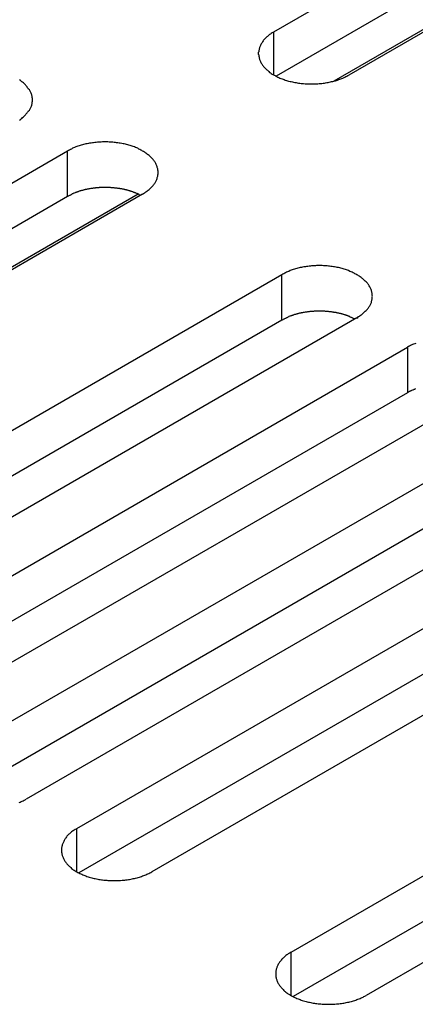
# Model space of a CAD drawing. Extents: x 0 to 2520, y 0 to 1782.
# Drawn here: x 1873 to 1885, y 1358 to 1386 of the extents above; entities that cross this region are included whole.
import ezdxf

# ---------------------------------------------------------------- set-up
doc = ezdxf.new("R2010")
doc.units = 0
doc.header["$LTSCALE"] = 6
doc.layers.add('VISIBLE__ISO_', color=7, linetype='CONTINUOUS')
doc.layers.add('VISIBLE_NARROW__ISO_', color=7, linetype='CONTINUOUS')

msp = doc.modelspace()

# ---------------------------------------------------------------- linework, layer by layer
at = {"layer": 'VISIBLE__ISO_'}
for p, q in [((1880.619, 1386.11), (1897.706, 1395.975)), ((1897.706, 1394.638), (1880.679, 1384.808)), ((1899.904, 1394.705), (1882.818, 1384.84)), ((1857.478, 1372.749), (1874.564, 1382.614)), ((1874.564, 1381.278), (1857.537, 1371.447)), ((1876.763, 1381.344), (1859.676, 1371.48)), ((1863.765, 1369.119), (1880.852, 1378.984)), ((1883.05, 1377.714), (1865.964, 1367.849)), ((1880.852, 1377.647), (1863.825, 1367.817)), ((1867.455, 1366.989), (1884.541, 1376.853)), ((1884.541, 1375.517), (1867.514, 1365.687)), ((1886.74, 1375.584), (1869.653, 1365.719)), ((1871.144, 1364.858), (1888.231, 1374.723)), ((1888.231, 1373.387), (1871.204, 1363.557)), ((1890.429, 1373.454), (1873.343, 1363.589)), ((1874.834, 1362.728), (1891.92, 1372.593)), ((1891.92, 1371.257), (1874.893, 1361.426)), ((1894.119, 1371.324), (1877.033, 1361.459)), ((1881.122, 1359.098), (1898.208, 1368.963)), ((1898.208, 1367.627), (1881.181, 1357.796)), ((1900.406, 1367.694), (1883.32, 1357.829))]:
    msp.add_line(p, q, dxfattribs=at)
for points in [[(1880.62, 1386.11, 0), (1880.59, 1386.09, 0), (1880.57, 1386.08, 0), (1880.54, 1386.06, 0), (1880.52, 1386.04, 0), (1880.49, 1386.03, 0), (1880.47, 1386.01, 0), (1880.45, 1385.99, 0), (1880.43, 1385.97, 0), (1880.41, 1385.96, 0), (1880.39, 1385.94, 0), (1880.37, 1385.92, 0), (1880.35, 1385.9, 0), (1880.33, 1385.88, 0), (1880.31, 1385.86, 0), (1880.3, 1385.84, 0), (1880.28, 1385.82, 0), (1880.27, 1385.8, 0), (1880.26, 1385.78, 0), (1880.24, 1385.76, 0), (1880.23, 1385.74, 0), (1880.22, 1385.71, 0), (1880.21, 1385.69, 0), (1880.2, 1385.67, 0), (1880.19, 1385.65, 0), (1880.19, 1385.63, 0), (1880.18, 1385.61, 0), (1880.18, 1385.58, 0), (1880.17, 1385.56, 0), (1880.17, 1385.54, 0), (1880.17, 1385.52, 0), (1880.16, 1385.5, 0), (1880.16, 1385.48, 0), (1880.16, 1385.45, 0), (1880.17, 1385.43, 0), (1880.17, 1385.41, 0), (1880.17, 1385.39, 0), (1880.18, 1385.37, 0), (1880.18, 1385.34, 0), (1880.19, 1385.32, 0), (1880.19, 1385.3, 0), (1880.2, 1385.28, 0), (1880.21, 1385.26, 0), (1880.22, 1385.24, 0), (1880.23, 1385.21, 0), (1880.24, 1385.19, 0), (1880.26, 1385.17, 0), (1880.27, 1385.15, 0), (1880.28, 1385.13, 0), (1880.3, 1385.11, 0), (1880.31, 1385.09, 0), (1880.33, 1385.07, 0), (1880.35, 1385.05, 0), (1880.37, 1385.03, 0), (1880.39, 1385.01, 0), (1880.41, 1384.99, 0), (1880.43, 1384.98, 0), (1880.45, 1384.96, 0), (1880.47, 1384.94, 0), (1880.49, 1384.92, 0), (1880.52, 1384.91, 0), (1880.54, 1384.89, 0), (1880.57, 1384.87, 0), (1880.59, 1384.86, 0), (1880.62, 1384.84, 0), (1880.65, 1384.83, 0), (1880.67, 1384.81, 0), (1880.7, 1384.8, 0), (1880.73, 1384.78, 0), (1880.76, 1384.77, 0), (1880.79, 1384.75, 0), (1880.82, 1384.74, 0), (1880.86, 1384.73, 0), (1880.89, 1384.72, 0), (1880.92, 1384.71, 0), (1880.95, 1384.69, 0), (1880.99, 1384.68, 0), (1881.02, 1384.67, 0), (1881.05, 1384.66, 0), (1881.09, 1384.65, 0), (1881.12, 1384.65, 0), (1881.16, 1384.64, 0), (1881.19, 1384.63, 0), (1881.23, 1384.62, 0), (1881.27, 1384.62, 0), (1881.3, 1384.61, 0), (1881.34, 1384.6, 0), (1881.38, 1384.6, 0), (1881.42, 1384.59, 0), (1881.45, 1384.59, 0), (1881.49, 1384.59, 0), (1881.53, 1384.58, 0), (1881.57, 1384.58, 0), (1881.6, 1384.58, 0), (1881.64, 1384.58, 0), (1881.68, 1384.58, 0), (1881.72, 1384.58, 0), (1881.76, 1384.58, 0), (1881.79, 1384.58, 0), (1881.83, 1384.58, 0), (1881.87, 1384.58, 0), (1881.91, 1384.58, 0), (1881.95, 1384.59, 0), (1881.98, 1384.59, 0), (1882.02, 1384.59, 0), (1882.06, 1384.6, 0), (1882.1, 1384.6, 0), (1882.13, 1384.61, 0), (1882.17, 1384.62, 0), (1882.21, 1384.62, 0), (1882.24, 1384.63, 0), (1882.28, 1384.64, 0), (1882.31, 1384.65, 0), (1882.35, 1384.65, 0), (1882.38, 1384.66, 0), (1882.42, 1384.67, 0), (1882.45, 1384.68, 0), (1882.48, 1384.69, 0), (1882.52, 1384.71, 0), (1882.55, 1384.72, 0), (1882.58, 1384.73, 0), (1882.61, 1384.74, 0), (1882.64, 1384.75, 0), (1882.68, 1384.77, 0), (1882.7, 1384.78, 0), (1882.73, 1384.8, 0), (1882.76, 1384.81, 0), (1882.79, 1384.83, 0), (1882.82, 1384.84, 0)], [(1873.15, 1383.52, 0), (1873.18, 1383.54, 0), (1873.2, 1383.56, 0), (1873.22, 1383.57, 0), (1873.24, 1383.59, 0), (1873.27, 1383.61, 0), (1873.29, 1383.63, 0), (1873.31, 1383.65, 0), (1873.33, 1383.67, 0), (1873.34, 1383.69, 0), (1873.36, 1383.71, 0), (1873.38, 1383.73, 0), (1873.39, 1383.75, 0), (1873.41, 1383.77, 0), (1873.42, 1383.79, 0), (1873.44, 1383.81, 0), (1873.45, 1383.83, 0), (1873.46, 1383.85, 0), (1873.47, 1383.87, 0), (1873.48, 1383.89, 0), (1873.49, 1383.91, 0), (1873.5, 1383.93, 0), (1873.51, 1383.96, 0), (1873.51, 1383.98, 0), (1873.52, 1384, 0), (1873.52, 1384.02, 0), (1873.52, 1384.04, 0), (1873.53, 1384.07, 0), (1873.53, 1384.09, 0), (1873.53, 1384.11, 0), (1873.53, 1384.13, 0), (1873.53, 1384.15, 0), (1873.52, 1384.18, 0), (1873.52, 1384.2, 0), (1873.52, 1384.22, 0), (1873.51, 1384.24, 0), (1873.51, 1384.26, 0), (1873.5, 1384.28, 0), (1873.49, 1384.31, 0), (1873.48, 1384.33, 0), (1873.47, 1384.35, 0), (1873.46, 1384.37, 0), (1873.45, 1384.39, 0), (1873.44, 1384.41, 0), (1873.42, 1384.43, 0), (1873.41, 1384.45, 0), (1873.39, 1384.47, 0), (1873.38, 1384.49, 0), (1873.36, 1384.51, 0), (1873.34, 1384.53, 0), (1873.33, 1384.55, 0), (1873.31, 1384.57, 0), (1873.29, 1384.59, 0), (1873.27, 1384.61, 0), (1873.24, 1384.63, 0), (1873.22, 1384.64, 0), (1873.2, 1384.66, 0), (1873.18, 1384.68, 0), (1873.15, 1384.7, 0)], [(1876.76, 1381.34, 0), (1876.79, 1381.36, 0), (1876.82, 1381.38, 0), (1876.84, 1381.39, 0), (1876.86, 1381.41, 0), (1876.89, 1381.43, 0), (1876.91, 1381.44, 0), (1876.93, 1381.46, 0), (1876.96, 1381.48, 0), (1876.98, 1381.5, 0), (1877, 1381.52, 0), (1877.02, 1381.54, 0), (1877.03, 1381.56, 0), (1877.05, 1381.58, 0), (1877.07, 1381.6, 0), (1877.08, 1381.62, 0), (1877.1, 1381.64, 0), (1877.11, 1381.66, 0), (1877.13, 1381.68, 0), (1877.14, 1381.7, 0), (1877.15, 1381.72, 0), (1877.16, 1381.74, 0), (1877.17, 1381.76, 0), (1877.18, 1381.78, 0), (1877.19, 1381.8, 0), (1877.19, 1381.83, 0), (1877.2, 1381.85, 0), (1877.21, 1381.87, 0), (1877.21, 1381.89, 0), (1877.21, 1381.91, 0), (1877.22, 1381.94, 0), (1877.22, 1381.96, 0), (1877.22, 1381.98, 0), (1877.22, 1382, 0), (1877.22, 1382.02, 0), (1877.21, 1382.05, 0), (1877.21, 1382.07, 0), (1877.21, 1382.09, 0), (1877.2, 1382.11, 0), (1877.19, 1382.13, 0), (1877.19, 1382.15, 0), (1877.18, 1382.18, 0), (1877.17, 1382.2, 0), (1877.16, 1382.22, 0), (1877.15, 1382.24, 0), (1877.14, 1382.26, 0), (1877.13, 1382.28, 0), (1877.11, 1382.3, 0), (1877.1, 1382.32, 0), (1877.08, 1382.34, 0), (1877.07, 1382.36, 0), (1877.05, 1382.38, 0), (1877.03, 1382.4, 0), (1877.02, 1382.42, 0), (1877, 1382.44, 0), (1876.98, 1382.46, 0), (1876.96, 1382.48, 0), (1876.93, 1382.5, 0), (1876.91, 1382.51, 0), (1876.89, 1382.53, 0), (1876.86, 1382.55, 0), (1876.84, 1382.57, 0), (1876.82, 1382.58, 0), (1876.79, 1382.6, 0), (1876.76, 1382.61, 0), (1876.74, 1382.63, 0), (1876.71, 1382.64, 0), (1876.68, 1382.66, 0), (1876.65, 1382.67, 0), (1876.62, 1382.69, 0), (1876.59, 1382.7, 0), (1876.56, 1382.71, 0), (1876.53, 1382.73, 0), (1876.49, 1382.74, 0), (1876.46, 1382.75, 0), (1876.43, 1382.76, 0), (1876.4, 1382.77, 0), (1876.36, 1382.78, 0), (1876.33, 1382.79, 0), (1876.29, 1382.8, 0), (1876.26, 1382.81, 0), (1876.22, 1382.82, 0), (1876.19, 1382.82, 0), (1876.15, 1382.83, 0), (1876.11, 1382.84, 0), (1876.08, 1382.84, 0), (1876.04, 1382.85, 0), (1876, 1382.85, 0), (1875.97, 1382.86, 0), (1875.93, 1382.86, 0), (1875.89, 1382.87, 0), (1875.85, 1382.87, 0), (1875.82, 1382.87, 0), (1875.78, 1382.87, 0), (1875.74, 1382.88, 0), (1875.7, 1382.88, 0), (1875.66, 1382.88, 0), (1875.63, 1382.88, 0), (1875.59, 1382.88, 0), (1875.55, 1382.87, 0), (1875.51, 1382.87, 0), (1875.47, 1382.87, 0), (1875.44, 1382.87, 0), (1875.4, 1382.86, 0), (1875.36, 1382.86, 0), (1875.32, 1382.85, 0), (1875.29, 1382.85, 0), (1875.25, 1382.84, 0), (1875.21, 1382.84, 0), (1875.18, 1382.83, 0), (1875.14, 1382.82, 0), (1875.1, 1382.82, 0), (1875.07, 1382.81, 0), (1875.03, 1382.8, 0), (1875, 1382.79, 0), (1874.96, 1382.78, 0), (1874.93, 1382.77, 0), (1874.9, 1382.76, 0), (1874.86, 1382.75, 0), (1874.83, 1382.74, 0), (1874.8, 1382.73, 0), (1874.77, 1382.71, 0), (1874.74, 1382.7, 0), (1874.71, 1382.69, 0), (1874.68, 1382.67, 0), (1874.65, 1382.66, 0), (1874.62, 1382.64, 0), (1874.59, 1382.63, 0), (1874.56, 1382.61, 0)], [(1876.7, 1381.31, 0), (1876.69, 1381.32, 0), (1876.68, 1381.32, 0), (1876.66, 1381.33, 0), (1876.65, 1381.34, 0), (1876.63, 1381.34, 0), (1876.62, 1381.35, 0), (1876.6, 1381.36, 0), (1876.59, 1381.36, 0), (1876.57, 1381.37, 0), (1876.56, 1381.38, 0), (1876.54, 1381.38, 0), (1876.53, 1381.39, 0), (1876.51, 1381.39, 0), (1876.5, 1381.4, 0), (1876.48, 1381.41, 0), (1876.47, 1381.41, 0), (1876.45, 1381.42, 0), (1876.43, 1381.42, 0), (1876.42, 1381.43, 0), (1876.4, 1381.43, 0), (1876.39, 1381.44, 0), (1876.37, 1381.44, 0), (1876.35, 1381.45, 0), (1876.34, 1381.45, 0), (1876.32, 1381.46, 0), (1876.3, 1381.46, 0), (1876.29, 1381.47, 0), (1876.27, 1381.47, 0), (1876.25, 1381.47, 0), (1876.24, 1381.48, 0), (1876.22, 1381.48, 0), (1876.2, 1381.49, 0), (1876.18, 1381.49, 0), (1876.17, 1381.49, 0), (1876.15, 1381.5, 0), (1876.13, 1381.5, 0), (1876.11, 1381.5, 0), (1876.1, 1381.51, 0), (1876.08, 1381.51, 0), (1876.06, 1381.51, 0), (1876.04, 1381.51, 0), (1876.02, 1381.52, 0), (1876.01, 1381.52, 0), (1875.99, 1381.52, 0), (1875.97, 1381.52, 0), (1875.95, 1381.52, 0), (1875.93, 1381.53, 0), (1875.92, 1381.53, 0), (1875.9, 1381.53, 0), (1875.88, 1381.53, 0), (1875.86, 1381.53, 0), (1875.84, 1381.53, 0), (1875.82, 1381.54, 0), (1875.81, 1381.54, 0), (1875.79, 1381.54, 0), (1875.77, 1381.54, 0), (1875.75, 1381.54, 0), (1875.73, 1381.54, 0), (1875.71, 1381.54, 0), (1875.7, 1381.54, 0), (1875.68, 1381.54, 0), (1875.66, 1381.54, 0), (1875.64, 1381.54, 0), (1875.62, 1381.54, 0), (1875.6, 1381.54, 0), (1875.59, 1381.54, 0), (1875.57, 1381.54, 0), (1875.55, 1381.54, 0), (1875.53, 1381.54, 0), (1875.51, 1381.54, 0), (1875.49, 1381.54, 0), (1875.48, 1381.53, 0), (1875.46, 1381.53, 0), (1875.44, 1381.53, 0), (1875.42, 1381.53, 0), (1875.4, 1381.53, 0), (1875.38, 1381.53, 0), (1875.37, 1381.52, 0), (1875.35, 1381.52, 0), (1875.33, 1381.52, 0), (1875.31, 1381.52, 0), (1875.29, 1381.51, 0), (1875.28, 1381.51, 0), (1875.26, 1381.51, 0), (1875.24, 1381.51, 0), (1875.22, 1381.5, 0), (1875.21, 1381.5, 0), (1875.19, 1381.5, 0), (1875.17, 1381.49, 0), (1875.15, 1381.49, 0), (1875.14, 1381.49, 0), (1875.12, 1381.48, 0), (1875.1, 1381.48, 0), (1875.08, 1381.48, 0), (1875.07, 1381.47, 0), (1875.05, 1381.47, 0), (1875.03, 1381.46, 0), (1875.02, 1381.46, 0), (1875, 1381.45, 0), (1874.98, 1381.45, 0), (1874.97, 1381.45, 0), (1874.95, 1381.44, 0), (1874.93, 1381.44, 0), (1874.92, 1381.43, 0), (1874.9, 1381.43, 0), (1874.88, 1381.42, 0), (1874.87, 1381.41, 0), (1874.85, 1381.41, 0), (1874.84, 1381.4, 0), (1874.82, 1381.4, 0), (1874.81, 1381.39, 0), (1874.79, 1381.39, 0), (1874.78, 1381.38, 0), (1874.76, 1381.37, 0), (1874.75, 1381.37, 0), (1874.73, 1381.36, 0), (1874.72, 1381.35, 0), (1874.7, 1381.35, 0), (1874.69, 1381.34, 0), (1874.67, 1381.33, 0), (1874.66, 1381.33, 0), (1874.65, 1381.32, 0), (1874.63, 1381.31, 0), (1874.62, 1381.31, 0), (1874.6, 1381.3, 0), (1874.59, 1381.29, 0), (1874.58, 1381.29, 0), (1874.56, 1381.28, 0)], [(1883.05, 1377.71, 0), (1883.08, 1377.73, 0), (1883.1, 1377.75, 0), (1883.13, 1377.76, 0), (1883.15, 1377.78, 0), (1883.18, 1377.8, 0), (1883.2, 1377.81, 0), (1883.22, 1377.83, 0), (1883.24, 1377.85, 0), (1883.26, 1377.87, 0), (1883.28, 1377.89, 0), (1883.3, 1377.91, 0), (1883.32, 1377.93, 0), (1883.34, 1377.95, 0), (1883.36, 1377.97, 0), (1883.37, 1377.99, 0), (1883.39, 1378.01, 0), (1883.4, 1378.03, 0), (1883.41, 1378.05, 0), (1883.43, 1378.07, 0), (1883.44, 1378.09, 0), (1883.45, 1378.11, 0), (1883.46, 1378.13, 0), (1883.47, 1378.15, 0), (1883.48, 1378.17, 0), (1883.48, 1378.2, 0), (1883.49, 1378.22, 0), (1883.49, 1378.24, 0), (1883.5, 1378.26, 0), (1883.5, 1378.28, 0), (1883.5, 1378.3, 0), (1883.5, 1378.33, 0), (1883.51, 1378.35, 0), (1883.5, 1378.37, 0), (1883.5, 1378.39, 0), (1883.5, 1378.41, 0), (1883.5, 1378.44, 0), (1883.49, 1378.46, 0), (1883.49, 1378.48, 0), (1883.48, 1378.5, 0), (1883.48, 1378.52, 0), (1883.47, 1378.55, 0), (1883.46, 1378.57, 0), (1883.45, 1378.59, 0), (1883.44, 1378.61, 0), (1883.43, 1378.63, 0), (1883.41, 1378.65, 0), (1883.4, 1378.67, 0), (1883.39, 1378.69, 0), (1883.37, 1378.71, 0), (1883.36, 1378.73, 0), (1883.34, 1378.75, 0), (1883.32, 1378.77, 0), (1883.3, 1378.79, 0), (1883.28, 1378.81, 0), (1883.26, 1378.83, 0), (1883.24, 1378.85, 0), (1883.22, 1378.87, 0), (1883.2, 1378.88, 0), (1883.18, 1378.9, 0), (1883.15, 1378.92, 0), (1883.13, 1378.94, 0), (1883.1, 1378.95, 0), (1883.08, 1378.97, 0), (1883.05, 1378.98, 0), (1883.02, 1379, 0), (1882.99, 1379.01, 0), (1882.97, 1379.03, 0), (1882.94, 1379.04, 0), (1882.91, 1379.06, 0), (1882.88, 1379.07, 0), (1882.85, 1379.08, 0), (1882.81, 1379.1, 0), (1882.78, 1379.11, 0), (1882.75, 1379.12, 0), (1882.72, 1379.13, 0), (1882.68, 1379.14, 0), (1882.65, 1379.15, 0), (1882.62, 1379.16, 0), (1882.58, 1379.17, 0), (1882.55, 1379.18, 0), (1882.51, 1379.19, 0), (1882.47, 1379.19, 0), (1882.44, 1379.2, 0), (1882.4, 1379.21, 0), (1882.37, 1379.21, 0), (1882.33, 1379.22, 0), (1882.29, 1379.22, 0), (1882.25, 1379.23, 0), (1882.22, 1379.23, 0), (1882.18, 1379.24, 0), (1882.14, 1379.24, 0), (1882.1, 1379.24, 0), (1882.07, 1379.24, 0), (1882.03, 1379.25, 0), (1881.99, 1379.25, 0), (1881.95, 1379.25, 0), (1881.91, 1379.25, 0), (1881.87, 1379.25, 0), (1881.84, 1379.24, 0), (1881.8, 1379.24, 0), (1881.76, 1379.24, 0), (1881.72, 1379.24, 0), (1881.69, 1379.23, 0), (1881.65, 1379.23, 0), (1881.61, 1379.22, 0), (1881.57, 1379.22, 0), (1881.54, 1379.21, 0), (1881.5, 1379.21, 0), (1881.46, 1379.2, 0), (1881.43, 1379.19, 0), (1881.39, 1379.19, 0), (1881.36, 1379.18, 0), (1881.32, 1379.17, 0), (1881.29, 1379.16, 0), (1881.25, 1379.15, 0), (1881.22, 1379.14, 0), (1881.18, 1379.13, 0), (1881.15, 1379.12, 0), (1881.12, 1379.11, 0), (1881.09, 1379.1, 0), (1881.06, 1379.08, 0), (1881.02, 1379.07, 0), (1880.99, 1379.06, 0), (1880.96, 1379.04, 0), (1880.94, 1379.03, 0), (1880.91, 1379.01, 0), (1880.88, 1379, 0), (1880.85, 1378.98, 0)], [(1882.99, 1377.68, 0), (1882.98, 1377.69, 0), (1882.96, 1377.69, 0), (1882.95, 1377.7, 0), (1882.93, 1377.71, 0), (1882.92, 1377.71, 0), (1882.91, 1377.72, 0), (1882.89, 1377.73, 0), (1882.88, 1377.73, 0), (1882.86, 1377.74, 0), (1882.85, 1377.75, 0), (1882.83, 1377.75, 0), (1882.82, 1377.76, 0), (1882.8, 1377.76, 0), (1882.79, 1377.77, 0), (1882.77, 1377.78, 0), (1882.75, 1377.78, 0), (1882.74, 1377.79, 0), (1882.72, 1377.79, 0), (1882.71, 1377.8, 0), (1882.69, 1377.8, 0), (1882.67, 1377.81, 0), (1882.66, 1377.81, 0), (1882.64, 1377.82, 0), (1882.62, 1377.82, 0), (1882.61, 1377.83, 0), (1882.59, 1377.83, 0), (1882.57, 1377.84, 0), (1882.56, 1377.84, 0), (1882.54, 1377.84, 0), (1882.52, 1377.85, 0), (1882.51, 1377.85, 0), (1882.49, 1377.85, 0), (1882.47, 1377.86, 0), (1882.45, 1377.86, 0), (1882.44, 1377.87, 0), (1882.42, 1377.87, 0), (1882.4, 1377.87, 0), (1882.38, 1377.87, 0), (1882.37, 1377.88, 0), (1882.35, 1377.88, 0), (1882.33, 1377.88, 0), (1882.31, 1377.89, 0), (1882.29, 1377.89, 0), (1882.28, 1377.89, 0), (1882.26, 1377.89, 0), (1882.24, 1377.89, 0), (1882.22, 1377.9, 0), (1882.2, 1377.9, 0), (1882.19, 1377.9, 0), (1882.17, 1377.9, 0), (1882.15, 1377.9, 0), (1882.13, 1377.9, 0), (1882.11, 1377.91, 0), (1882.09, 1377.91, 0), (1882.08, 1377.91, 0), (1882.06, 1377.91, 0), (1882.04, 1377.91, 0), (1882.02, 1377.91, 0), (1882, 1377.91, 0), (1881.98, 1377.91, 0), (1881.97, 1377.91, 0), (1881.95, 1377.91, 0), (1881.93, 1377.91, 0), (1881.91, 1377.91, 0), (1881.89, 1377.91, 0), (1881.87, 1377.91, 0), (1881.85, 1377.91, 0), (1881.84, 1377.91, 0), (1881.82, 1377.91, 0), (1881.8, 1377.91, 0), (1881.78, 1377.9, 0), (1881.76, 1377.9, 0), (1881.74, 1377.9, 0), (1881.73, 1377.9, 0), (1881.71, 1377.9, 0), (1881.69, 1377.9, 0), (1881.67, 1377.9, 0), (1881.65, 1377.89, 0), (1881.64, 1377.89, 0), (1881.62, 1377.89, 0), (1881.6, 1377.89, 0), (1881.58, 1377.88, 0), (1881.56, 1377.88, 0), (1881.55, 1377.88, 0), (1881.53, 1377.88, 0), (1881.51, 1377.87, 0), (1881.49, 1377.87, 0), (1881.48, 1377.87, 0), (1881.46, 1377.86, 0), (1881.44, 1377.86, 0), (1881.42, 1377.86, 0), (1881.41, 1377.85, 0), (1881.39, 1377.85, 0), (1881.37, 1377.85, 0), (1881.35, 1377.84, 0), (1881.34, 1377.84, 0), (1881.32, 1377.83, 0), (1881.3, 1377.83, 0), (1881.29, 1377.82, 0), (1881.27, 1377.82, 0), (1881.25, 1377.81, 0), (1881.24, 1377.81, 0), (1881.22, 1377.81, 0), (1881.2, 1377.8, 0), (1881.19, 1377.79, 0), (1881.17, 1377.79, 0), (1881.16, 1377.78, 0), (1881.14, 1377.78, 0), (1881.13, 1377.77, 0), (1881.11, 1377.77, 0), (1881.09, 1377.76, 0), (1881.08, 1377.76, 0), (1881.06, 1377.75, 0), (1881.05, 1377.74, 0), (1881.03, 1377.74, 0), (1881.02, 1377.73, 0), (1881, 1377.72, 0), (1880.99, 1377.72, 0), (1880.98, 1377.71, 0), (1880.96, 1377.7, 0), (1880.95, 1377.7, 0), (1880.93, 1377.69, 0), (1880.92, 1377.68, 0), (1880.91, 1377.68, 0), (1880.89, 1377.67, 0), (1880.88, 1377.66, 0), (1880.86, 1377.65, 0), (1880.85, 1377.65, 0)], [(1884.78, 1376.96, 0), (1884.75, 1376.95, 0), (1884.71, 1376.94, 0), (1884.68, 1376.93, 0), (1884.65, 1376.91, 0), (1884.63, 1376.9, 0), (1884.6, 1376.88, 0), (1884.57, 1376.87, 0), (1884.54, 1376.85, 0)], [(1884.77, 1375.63, 0), (1884.75, 1375.62, 0), (1884.74, 1375.61, 0), (1884.72, 1375.61, 0), (1884.71, 1375.6, 0), (1884.69, 1375.59, 0), (1884.68, 1375.59, 0), (1884.66, 1375.58, 0), (1884.65, 1375.57, 0), (1884.64, 1375.57, 0), (1884.62, 1375.56, 0), (1884.61, 1375.55, 0), (1884.59, 1375.55, 0), (1884.58, 1375.54, 0), (1884.57, 1375.53, 0), (1884.55, 1375.52, 0), (1884.54, 1375.52, 0)], [(1873.14, 1363.49, 0), (1873.17, 1363.5, 0), (1873.2, 1363.52, 0), (1873.23, 1363.53, 0), (1873.26, 1363.54, 0), (1873.29, 1363.56, 0), (1873.32, 1363.57, 0), (1873.34, 1363.59, 0)], [(1874.83, 1362.73, 0), (1874.81, 1362.71, 0), (1874.78, 1362.7, 0), (1874.76, 1362.68, 0), (1874.73, 1362.66, 0), (1874.71, 1362.65, 0), (1874.68, 1362.63, 0), (1874.66, 1362.61, 0), (1874.64, 1362.59, 0), (1874.62, 1362.57, 0), (1874.6, 1362.56, 0), (1874.58, 1362.54, 0), (1874.56, 1362.52, 0), (1874.54, 1362.5, 0), (1874.53, 1362.48, 0), (1874.51, 1362.46, 0), (1874.5, 1362.44, 0), (1874.48, 1362.42, 0), (1874.47, 1362.4, 0), (1874.46, 1362.38, 0), (1874.45, 1362.35, 0), (1874.44, 1362.33, 0), (1874.43, 1362.31, 0), (1874.42, 1362.29, 0), (1874.41, 1362.27, 0), (1874.4, 1362.25, 0), (1874.4, 1362.23, 0), (1874.39, 1362.2, 0), (1874.39, 1362.18, 0), (1874.38, 1362.16, 0), (1874.38, 1362.14, 0), (1874.38, 1362.12, 0), (1874.38, 1362.09, 0), (1874.38, 1362.07, 0), (1874.38, 1362.05, 0), (1874.38, 1362.03, 0), (1874.39, 1362.01, 0), (1874.39, 1361.98, 0), (1874.4, 1361.96, 0), (1874.4, 1361.94, 0), (1874.41, 1361.92, 0), (1874.42, 1361.9, 0), (1874.43, 1361.88, 0), (1874.44, 1361.85, 0), (1874.45, 1361.83, 0), (1874.46, 1361.81, 0), (1874.47, 1361.79, 0), (1874.48, 1361.77, 0), (1874.5, 1361.75, 0), (1874.51, 1361.73, 0), (1874.53, 1361.71, 0), (1874.54, 1361.69, 0), (1874.56, 1361.67, 0), (1874.58, 1361.65, 0), (1874.6, 1361.63, 0), (1874.62, 1361.61, 0), (1874.64, 1361.6, 0), (1874.66, 1361.58, 0), (1874.68, 1361.56, 0), (1874.71, 1361.54, 0), (1874.73, 1361.52, 0), (1874.76, 1361.51, 0), (1874.78, 1361.49, 0), (1874.81, 1361.47, 0), (1874.83, 1361.46, 0), (1874.86, 1361.44, 0), (1874.89, 1361.43, 0), (1874.92, 1361.41, 0), (1874.95, 1361.4, 0), (1874.98, 1361.39, 0), (1875.01, 1361.37, 0), (1875.04, 1361.36, 0), (1875.07, 1361.35, 0), (1875.1, 1361.34, 0), (1875.13, 1361.32, 0), (1875.17, 1361.31, 0), (1875.2, 1361.3, 0), (1875.23, 1361.29, 0), (1875.27, 1361.28, 0), (1875.3, 1361.27, 0), (1875.34, 1361.26, 0), (1875.37, 1361.26, 0), (1875.41, 1361.25, 0), (1875.45, 1361.24, 0), (1875.48, 1361.23, 0), (1875.52, 1361.23, 0), (1875.56, 1361.22, 0), (1875.59, 1361.22, 0), (1875.63, 1361.21, 0), (1875.67, 1361.21, 0), (1875.71, 1361.21, 0), (1875.74, 1361.2, 0), (1875.78, 1361.2, 0), (1875.82, 1361.2, 0), (1875.86, 1361.2, 0), (1875.9, 1361.2, 0), (1875.93, 1361.2, 0), (1875.97, 1361.2, 0), (1876.01, 1361.2, 0), (1876.05, 1361.2, 0), (1876.09, 1361.2, 0), (1876.12, 1361.2, 0), (1876.16, 1361.21, 0), (1876.2, 1361.21, 0), (1876.24, 1361.21, 0), (1876.27, 1361.22, 0), (1876.31, 1361.22, 0), (1876.35, 1361.23, 0), (1876.38, 1361.23, 0), (1876.42, 1361.24, 0), (1876.46, 1361.25, 0), (1876.49, 1361.26, 0), (1876.53, 1361.26, 0), (1876.56, 1361.27, 0), (1876.6, 1361.28, 0), (1876.63, 1361.29, 0), (1876.67, 1361.3, 0), (1876.7, 1361.31, 0), (1876.73, 1361.32, 0), (1876.76, 1361.34, 0), (1876.8, 1361.35, 0), (1876.83, 1361.36, 0), (1876.86, 1361.37, 0), (1876.89, 1361.39, 0), (1876.92, 1361.4, 0), (1876.95, 1361.41, 0), (1876.98, 1361.43, 0), (1877.01, 1361.44, 0), (1877.03, 1361.46, 0)], [(1881.12, 1359.1, 0), (1881.09, 1359.08, 0), (1881.07, 1359.07, 0), (1881.04, 1359.05, 0), (1881.02, 1359.03, 0), (1881, 1359.02, 0), (1880.97, 1359, 0), (1880.95, 1358.98, 0), (1880.93, 1358.96, 0), (1880.91, 1358.94, 0), (1880.89, 1358.92, 0), (1880.87, 1358.91, 0), (1880.85, 1358.89, 0), (1880.83, 1358.87, 0), (1880.82, 1358.85, 0), (1880.8, 1358.83, 0), (1880.78, 1358.81, 0), (1880.77, 1358.79, 0), (1880.76, 1358.77, 0), (1880.74, 1358.75, 0), (1880.73, 1358.72, 0), (1880.72, 1358.7, 0), (1880.71, 1358.68, 0), (1880.7, 1358.66, 0), (1880.7, 1358.64, 0), (1880.69, 1358.62, 0), (1880.68, 1358.6, 0), (1880.68, 1358.57, 0), (1880.67, 1358.55, 0), (1880.67, 1358.53, 0), (1880.67, 1358.51, 0), (1880.67, 1358.49, 0), (1880.67, 1358.46, 0), (1880.67, 1358.44, 0), (1880.67, 1358.42, 0), (1880.67, 1358.4, 0), (1880.67, 1358.38, 0), (1880.68, 1358.35, 0), (1880.68, 1358.33, 0), (1880.69, 1358.31, 0), (1880.7, 1358.29, 0), (1880.7, 1358.27, 0), (1880.71, 1358.25, 0), (1880.72, 1358.22, 0), (1880.73, 1358.2, 0), (1880.74, 1358.18, 0), (1880.76, 1358.16, 0), (1880.77, 1358.14, 0), (1880.78, 1358.12, 0), (1880.8, 1358.1, 0), (1880.82, 1358.08, 0), (1880.83, 1358.06, 0), (1880.85, 1358.04, 0), (1880.87, 1358.02, 0), (1880.89, 1358, 0), (1880.91, 1357.98, 0), (1880.93, 1357.96, 0), (1880.95, 1357.95, 0), (1880.97, 1357.93, 0), (1881, 1357.91, 0), (1881.02, 1357.89, 0), (1881.04, 1357.88, 0), (1881.07, 1357.86, 0), (1881.09, 1357.84, 0), (1881.12, 1357.83, 0), (1881.15, 1357.81, 0), (1881.18, 1357.8, 0), (1881.21, 1357.78, 0), (1881.23, 1357.77, 0), (1881.26, 1357.76, 0), (1881.29, 1357.74, 0), (1881.33, 1357.73, 0), (1881.36, 1357.72, 0), (1881.39, 1357.71, 0), (1881.42, 1357.69, 0), (1881.45, 1357.68, 0), (1881.49, 1357.67, 0), (1881.52, 1357.66, 0), (1881.56, 1357.65, 0), (1881.59, 1357.64, 0), (1881.63, 1357.63, 0), (1881.66, 1357.63, 0), (1881.7, 1357.62, 0), (1881.73, 1357.61, 0), (1881.77, 1357.6, 0), (1881.81, 1357.6, 0), (1881.84, 1357.59, 0), (1881.88, 1357.59, 0), (1881.92, 1357.58, 0), (1881.96, 1357.58, 0), (1881.99, 1357.58, 0), (1882.03, 1357.57, 0), (1882.07, 1357.57, 0), (1882.11, 1357.57, 0), (1882.14, 1357.57, 0), (1882.18, 1357.57, 0), (1882.22, 1357.57, 0), (1882.26, 1357.57, 0), (1882.3, 1357.57, 0), (1882.34, 1357.57, 0), (1882.37, 1357.57, 0), (1882.41, 1357.57, 0), (1882.45, 1357.58, 0), (1882.49, 1357.58, 0), (1882.52, 1357.58, 0), (1882.56, 1357.59, 0), (1882.6, 1357.59, 0), (1882.64, 1357.6, 0), (1882.67, 1357.6, 0), (1882.71, 1357.61, 0), (1882.74, 1357.62, 0), (1882.78, 1357.63, 0), (1882.82, 1357.63, 0), (1882.85, 1357.64, 0), (1882.89, 1357.65, 0), (1882.92, 1357.66, 0), (1882.95, 1357.67, 0), (1882.99, 1357.68, 0), (1883.02, 1357.69, 0), (1883.05, 1357.71, 0), (1883.08, 1357.72, 0), (1883.12, 1357.73, 0), (1883.15, 1357.74, 0), (1883.18, 1357.76, 0), (1883.21, 1357.77, 0), (1883.24, 1357.78, 0), (1883.26, 1357.8, 0), (1883.29, 1357.81, 0), (1883.32, 1357.83, 0)]]:
    msp.add_polyline3d(points, dxfattribs=at)
at = {"layer": 'VISIBLE_NARROW__ISO_'}
for p, q in [((1899.774, 1394.706), (1882.377, 1384.662)), ((1880.619, 1384.84), (1880.619, 1386.11)), ((1874.564, 1381.278), (1874.564, 1382.614)), ((1876.632, 1381.345), (1859.236, 1371.301)), ((1880.852, 1377.647), (1880.852, 1378.984)), ((1884.541, 1376.853), (1884.541, 1375.517)), ((1874.834, 1361.459), (1874.834, 1362.728)), ((1881.122, 1357.829), (1881.122, 1359.098))]:
    msp.add_line(p, q, dxfattribs=at)

doc.saveas('drawing.dxf')
